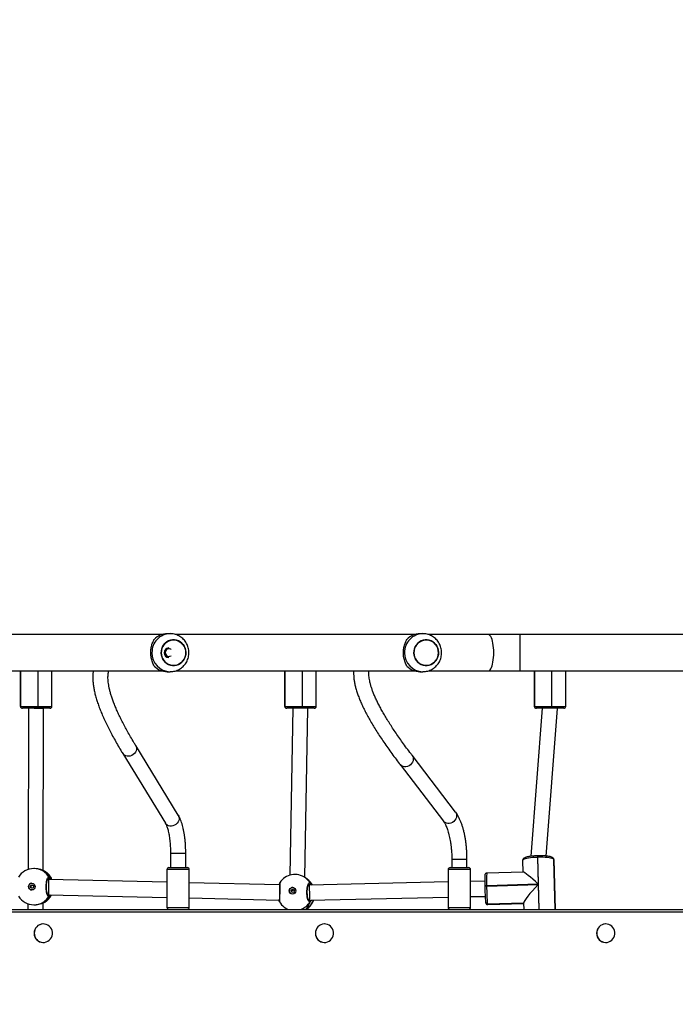
# Model space of a CAD drawing. Units: inches. Extents: x -566 to 1863, y 86 to 1407.
# Drawn here: x 709 to 778, y 635 to 738 of the extents above; entities that cross this region are included whole.
import ezdxf

# ---------------------------------------------------------------- set-up
doc = ezdxf.new("R2010")
doc.units = ezdxf.units.IN
doc.header["$MEASUREMENT"] = 0
doc.layers.add('VP-EQ', color=7, linetype='Continuous', true_color=0x8a3492)
doc.styles.get("Standard").update_dxf_attribs({"font": 'arial.ttf'})
doc.dimstyles.get("Standard").update_dxf_attribs({"dimtxt": 14, "dimasz": 20, "dimexe": 20, "dimexo": 50, "dimgap": 20, "dimtad": 0, "dimdec": 0, "dimzin": 0, "dimdsep": 46, "dimtxsty": 'Standard', "dimcen": -0.09, "dimadec": 0, "dimazin": 0, "dimtfac": 1, "dimtdec": 4, "dimtofl": 0, "dimtmove": 0, "dimatfit": 3, "dimfxl": 70, "dimfxlon": 1, "dimtolj": 1, "dimtzin": 0, "dimarcsym": 0})

# ---------------------------------------------------------------- blocks, each defined once
blk = doc.blocks.new('*D144')
at = {"layer": 'Defpoints', "color": 0}
for p in [(1528.97, 1297.72), (246.82, 718.93), (1528.97, 634.71)]:
    blk.add_point(p, dxfattribs=at)
at = {"layer": 'VP-EQ', "color": 0, "lineweight": -2}
for p, q in [((246.82, 1227.72), (246.82, 1317.72)), ((1528.97, 1227.72), (1528.97, 1317.72)), ((266.82, 1297.72), (844.2, 1297.72)), ((1508.97, 1297.72), (924.74, 1297.72))]:
    blk.add_line(p, q, dxfattribs=at)
at = {"layer": 'VP-EQ', "color": 0}
for points in [[(266.82, 1301.05), (266.82, 1294.39), (246.82, 1297.72)], [(1508.97, 1294.39), (1508.97, 1301.05), (1528.97, 1297.72)]]:
    blk.add_solid(points, dxfattribs=at)
at = {"layer": 'VP-EQ', "color": 0, "insert": (884.47, 1297.72), "char_height": 14, "attachment_point": 5}
blk.add_mtext('\\A1;1285', dxfattribs=at)
blk = doc.blocks.new('*D147')
at = {"layer": 'Defpoints', "color": 0}
for p in [(1678.97, 1387.09), (44.42, 671.68), (1678.97, 634.71)]:
    blk.add_point(p, dxfattribs=at)
at = {"layer": 'VP-EQ', "color": 0, "lineweight": -2}
for p, q in [((44.42, 1317.09), (44.42, 1407.09)), ((1678.97, 1317.09), (1678.97, 1407.09)), ((64.42, 1387.09), (843.62, 1387.09)), ((1658.97, 1387.09), (924.17, 1387.09))]:
    blk.add_line(p, q, dxfattribs=at)
at = {"layer": 'VP-EQ', "color": 0}
for points in [[(64.42, 1390.43), (64.42, 1383.76), (44.42, 1387.09)], [(1658.97, 1383.76), (1658.97, 1390.43), (1678.97, 1387.09)]]:
    blk.add_solid(points, dxfattribs=at)
at = {"layer": 'VP-EQ', "color": 0, "insert": (883.89, 1387.09), "char_height": 14, "attachment_point": 5}
blk.add_mtext('\\A1;1635', dxfattribs=at)
blk = doc.blocks.new('RC1580_')
at = {"color": 0, "linetype": 'Continuous', "lineweight": 25}
for p, q in [((723.58, 673.58), (698.51, 673.58)), ((724.48, 673.68), (724.17, 673.68)), ((750.16, 673.58), (725.09, 673.58)), ((751.07, 673.68), (750.76, 673.68)), ((757.98, 673.58), (751.68, 673.58)), ((761.31, 673.58), (757.98, 673.58)), ((779.61, 673.58), (761.31, 673.58)), ((761.31, 671.68), (761.31, 673.58)), ((761.31, 669.78), (761.31, 671.68)), ((698.51, 669.78), (723.58, 669.78)), ((708.74, 669.78), (708.74, 666.04)), ((708.75, 669.78), (708.75, 666.04)), ((708.75, 669.78), (708.75, 666.04)), ((708.75, 666.04), (708.75, 669.78)), ((710.55, 669.78), (710.55, 666.04)), ((710.59, 666.04), (710.59, 669.78)), ((712.04, 666.04), (712.04, 669.78)), ((724.17, 669.68), (724.48, 669.68)), ((725.1, 669.78), (750.16, 669.78)), ((736.55, 669.78), (736.55, 666.04)), ((736.56, 669.78), (736.56, 666.04)), ((736.56, 669.78), (736.56, 666.04)), ((736.56, 666.04), (736.56, 669.78)), ((738.36, 669.78), (738.36, 666.04)), ((738.4, 666.04), (738.4, 669.78)), ((739.85, 666.04), (739.85, 669.78)), ((750.76, 669.68), (751.07, 669.68)), ((751.68, 669.78), (757.98, 669.78)), ((757.98, 669.78), (761.31, 669.78)), ((761.31, 669.78), (779.61, 669.78)), ((762.8, 669.78), (762.8, 666.04)), ((762.81, 669.78), (762.81, 666.04)), ((762.81, 669.78), (762.81, 666.04)), ((762.82, 666.04), (762.82, 669.78)), ((764.62, 669.78), (764.62, 666.04)), ((764.66, 666.04), (764.66, 669.78)), ((766.11, 666.04), (766.11, 669.78)), ((708.74, 666.04), (708.75, 666.04)), ((708.75, 666.04), (708.75, 666.04)), ((708.75, 666.04), (710.55, 666.04)), ((708.75, 666.04), (708.75, 666.04)), ((708.95, 665.84), (708.94, 665.84)), ((710.53, 665.84), (708.95, 665.84)), ((708.95, 665.84), (708.95, 665.84)), ((709.57, 665.84), (709.53, 648.88)), ((710.57, 665.84), (710.53, 665.84)), ((710.55, 666.04), (710.59, 666.04)), ((711.84, 665.84), (710.57, 665.84)), ((710.59, 666.04), (712.04, 666.04)), ((711.13, 648.77), (711.17, 665.84)), ((711.17, 665.84), (711.17, 665.84)), ((736.55, 666.04), (736.56, 666.04)), ((736.56, 666.04), (736.56, 666.04)), ((736.56, 666.04), (738.36, 666.04)), ((736.56, 666.04), (736.56, 666.04)), ((736.76, 665.84), (736.76, 665.84)), ((738.34, 665.84), (736.76, 665.84)), ((736.76, 665.84), (736.76, 665.84)), ((737.38, 665.84), (737.07, 648.28)), ((738.38, 665.84), (738.34, 665.84)), ((738.36, 666.04), (738.4, 666.04)), ((739.65, 665.84), (738.38, 665.84)), ((738.4, 666.04), (739.85, 666.04)), ((738.67, 648.04), (738.98, 665.83)), ((738.98, 665.83), (738.98, 665.84)), ((763.63, 665.84), (762.45, 650.27)), ((762.8, 666.04), (762.81, 666.04)), ((762.81, 666.04), (762.81, 666.04)), ((762.81, 666.04), (762.82, 666.04)), ((762.82, 666.04), (764.62, 666.04)), ((763.01, 665.84), (763.01, 665.84)), ((763.02, 665.84), (763.01, 665.84)), ((764.59, 665.84), (763.02, 665.84)), ((764.63, 665.84), (764.59, 665.84)), ((764.62, 666.04), (764.66, 666.04)), ((765.91, 665.84), (764.63, 665.84)), ((764.66, 666.04), (766.11, 666.04)), ((765.24, 665.81), (765.24, 665.84)), ((764.06, 650.3), (765.24, 665.81)), ((725.34, 654.59), (720.86, 661.92)), ((719.49, 661.09), (723.98, 653.75)), ((754.51, 654.93), (749.95, 660.89)), ((748.68, 659.91), (753.24, 653.96)), ((724.53, 650.56), (724.53, 649.08)), ((724.55, 650.56), (724.53, 650.56)), ((726.13, 650.56), (724.55, 650.56)), ((726.13, 649.08), (726.13, 650.56)), ((763.18, 650.33), (763.14, 650.33)), ((754.12, 649.94), (754.12, 649.08)), ((754.15, 649.94), (754.12, 649.94)), ((755.72, 649.94), (754.15, 649.94)), ((755.72, 649.08), (755.72, 649.94)), ((761.57, 649.82), (761.6, 648.61)), ((763.18, 650.17), (763.14, 650.16)), ((763.14, 650.16), (763.21, 647.33)), ((763.32, 644.68), (763.18, 650.17)), ((764.87, 649.94), (764.86, 649.95)), ((764.87, 649.92), (764.86, 649.95)), ((764.87, 649.92), (764.86, 649.95)), ((764.87, 649.9), (764.87, 649.94)), ((764.87, 649.94), (764.87, 649.91)), ((764.87, 649.92), (765, 644.68)), ((764.87, 649.91), (764.87, 649.92)), ((765, 644.68), (764.87, 649.91)), ((764.87, 649.9), (764.87, 649.91)), ((765, 644.68), (764.87, 649.9)), ((710.22, 648.98), (710.13, 648.98)), ((711.3, 648.69), (711.28, 648.71)), ((724.15, 648.88), (724.15, 644.88)), ((724.97, 648.88), (724.15, 648.88)), ((724.35, 649.08), (725.03, 649.08)), ((726.5, 648.88), (724.97, 648.88)), ((725.03, 649.08), (726.3, 649.08)), ((726.5, 644.88), (726.5, 648.88)), ((753.74, 648.88), (753.74, 644.88)), ((756.01, 648.88), (753.74, 648.88)), ((753.94, 649.08), (755.83, 649.08)), ((755.83, 649.08), (755.89, 649.08)), ((756.09, 648.88), (756.01, 648.88)), ((756.09, 644.88), (756.09, 648.88)), ((761.62, 648.62), (757.79, 648.5)), ((711.7, 647.83), (711.58, 647.83)), ((711.67, 647.9), (711.62, 647.93)), ((711.67, 647.9), (711.62, 647.9)), ((711.74, 647.83), (711.67, 647.9)), ((724.15, 647.54), (711.7, 647.83)), ((736, 647.26), (726.5, 647.49)), ((735.99, 647.39), (735.99, 647.39)), ((738.9, 647.87), (738.73, 648)), ((738.93, 647.85), (738.9, 647.87)), ((739.14, 647.25), (739.02, 647.25)), ((739.15, 647.28), (739.04, 647.28)), ((753.74, 647.58), (739.14, 647.25)), ((739.17, 647.25), (739.15, 647.28)), ((757.58, 647.66), (756.09, 647.63)), ((763.21, 647.33), (757.79, 647.17)), ((757.79, 647.13), (763.21, 647.3)), ((763.21, 647.3), (763.28, 644.68)), ((711.62, 646.24), (711.67, 646.25)), ((711.63, 646.23), (711.68, 646.23)), ((711.68, 646.23), (724.15, 645.94)), ((757.59, 647.13), (757.59, 647.09)), ((757.59, 647.13), (757.59, 647.13)), ((757.59, 647.09), (757.59, 647.09)), ((757.79, 647.17), (757.79, 647.13)), ((709.52, 645.28), (709.52, 644.68)), ((710.15, 645.18), (710.23, 645.18)), ((711.12, 644.68), (711.12, 645.38)), ((711.27, 645.45), (711.28, 645.46)), ((711.28, 645.46), (711.29, 645.46)), ((726.5, 645.89), (735.97, 645.66)), ((739.07, 645.65), (739.16, 645.65)), ((739.09, 645.64), (739.12, 645.63)), ((739.12, 645.63), (739.09, 645.63)), ((739.12, 645.63), (739.09, 645.63)), ((739.16, 645.65), (753.74, 645.98)), ((756.09, 646.03), (757.63, 646.06)), ((757.68, 645.42), (757.68, 645.39)), ((757.68, 645.39), (757.68, 645.38)), ((757.68, 645.38), (757.69, 645.38)), ((761.68, 645.34), (757.89, 645.22)), ((757.89, 645.22), (761.68, 645.34)), ((761.68, 645.34), (757.89, 645.23)), ((757.89, 645.23), (757.89, 645.22)), ((757.89, 645.22), (757.89, 645.22)), ((757.9, 645.19), (761.68, 645.31)), ((761.68, 645.35), (761.7, 644.68)), ((642.01, 644.68), (783.68, 644.68)), ((783.74, 644.38), (642.01, 644.38)), ((724.15, 644.88), (724.97, 644.88)), ((724.97, 644.88), (726.5, 644.88)), ((736.49, 644.93), (736.66, 644.8)), ((736.66, 644.8), (736.69, 644.78)), ((736.69, 644.78), (736.81, 644.7)), ((736.81, 644.7), (736.84, 644.68)), ((738.75, 644.69), (738.73, 644.68)), ((738.74, 644.68), (738.75, 644.69)), ((738.74, 644.68), (738.75, 644.69)), ((738.75, 644.69), (738.8, 644.7)), ((753.74, 644.88), (756.01, 644.88)), ((756.01, 644.88), (756.09, 644.88)), ((711.14, 643.16), (711.13, 643.16)), ((740.73, 643.16), (740.72, 643.16)), ((770.33, 643.16), (770.31, 643.16)), ((711.13, 641.21), (711.14, 641.21)), ((740.72, 641.21), (740.73, 641.21)), ((770.31, 641.21), (770.33, 641.21))]:
    blk.add_line(p, q, dxfattribs=at)
at = {"color": 0, "linetype": 'Continuous', "lineweight": 25, "flags": 128}
for points in [[(758.53, 671.68), (758.53, 671.94), (758.51, 672.2), (758.49, 672.44), (758.45, 672.67), (758.41, 672.88), (758.36, 673.07), (758.3, 673.24), (758.23, 673.37), (758.17, 673.47), (758.09, 673.54), (758.02, 673.58), (757.98, 673.58)], [(726.08, 671.28), (726, 671.07), (725.88, 670.88), (725.74, 670.72), (725.58, 670.57), (725.39, 670.46), (725.19, 670.38), (724.98, 670.34), (724.77, 670.34), (724.56, 670.37), (724.36, 670.43), (724.17, 670.53), (723.99, 670.67), (723.85, 670.83), (723.72, 671.01), (723.63, 671.21), (723.58, 671.43), (723.55, 671.65), (723.56, 671.87), (723.61, 672.09), (723.69, 672.29), (723.8, 672.48), (723.94, 672.65), (724.11, 672.79), (724.29, 672.9), (724.49, 672.98), (724.7, 673.03), (724.92, 673.03), (725.13, 673), (725.33, 672.93), (725.52, 672.83), (725.69, 672.7), (725.84, 672.54), (725.96, 672.36), (726.05, 672.16), (726.11, 671.94), (726.13, 671.72), (726.12, 671.5), (726.08, 671.28)], [(726.13, 671.68), (726.12, 671.91), (726.06, 672.12), (725.98, 672.33), (725.86, 672.51), (725.72, 672.68), (725.55, 672.81), (725.36, 672.92), (725.16, 672.99), (724.95, 673.03), (724.74, 673.03), (724.53, 672.99), (724.32, 672.92), (724.14, 672.81), (723.97, 672.68), (723.82, 672.51), (723.71, 672.33), (723.62, 672.12), (723.57, 671.91), (723.55, 671.68), (723.57, 671.46), (723.62, 671.25), (723.71, 671.04), (723.82, 670.85), (723.97, 670.69), (724.14, 670.55), (724.32, 670.45), (724.53, 670.37), (724.74, 670.34), (724.95, 670.34), (725.16, 670.37), (725.36, 670.45), (725.55, 670.55), (725.72, 670.69), (725.86, 670.85), (725.98, 671.04), (726.06, 671.25), (726.12, 671.46), (726.13, 671.68)], [(724.58, 672.02), (724.54, 672.04), (724.43, 672.08)], [(752.66, 671.28), (752.58, 671.07), (752.47, 670.88), (752.33, 670.72), (752.17, 670.57), (751.98, 670.46), (751.78, 670.38), (751.57, 670.34), (751.36, 670.34), (751.15, 670.37), (750.94, 670.43), (750.75, 670.53), (750.58, 670.67), (750.43, 670.83), (750.31, 671.01), (750.22, 671.21), (750.16, 671.43), (750.14, 671.65), (750.15, 671.87), (750.2, 672.09), (750.28, 672.29), (750.39, 672.48), (750.53, 672.65), (750.7, 672.79), (750.88, 672.9), (751.08, 672.98), (751.29, 673.03), (751.5, 673.03), (751.71, 673), (751.92, 672.93), (752.11, 672.83), (752.28, 672.7), (752.43, 672.54), (752.55, 672.36), (752.64, 672.16), (752.7, 671.94), (752.72, 671.72), (752.71, 671.5), (752.66, 671.28)], [(752.72, 671.68), (752.7, 671.91), (752.65, 672.12), (752.57, 672.33), (752.45, 672.51), (752.3, 672.68), (752.14, 672.81), (751.95, 672.92), (751.75, 672.99), (751.54, 673.03), (751.32, 673.03), (751.11, 672.99), (750.91, 672.92), (750.72, 672.81), (750.56, 672.68), (750.41, 672.51), (750.3, 672.33), (750.21, 672.12), (750.16, 671.91), (750.14, 671.68), (750.16, 671.46), (750.21, 671.25), (750.3, 671.04), (750.41, 670.85), (750.56, 670.69), (750.72, 670.55), (750.91, 670.45), (751.11, 670.37), (751.32, 670.34), (751.54, 670.34), (751.75, 670.37), (751.95, 670.45), (752.14, 670.55), (752.3, 670.69), (752.45, 670.85), (752.57, 671.04), (752.65, 671.25), (752.7, 671.46), (752.72, 671.68)], [(757.98, 669.78), (758.02, 669.79), (758.09, 669.82), (758.17, 669.89), (758.23, 670), (758.3, 670.13), (758.36, 670.3), (758.41, 670.48), (758.45, 670.7), (758.49, 670.93), (758.51, 671.17), (758.53, 671.42), (758.53, 671.68)], [(720.86, 661.92), (720.91, 661.82), (720.94, 661.67), (720.94, 661.52), (720.9, 661.36), (720.83, 661.22), (720.73, 661.08), (720.6, 660.97), (720.46, 660.88), (720.29, 660.81), (720.13, 660.79), (719.96, 660.79), (719.81, 660.83), (719.67, 660.9), (719.56, 661), (719.49, 661.09)], [(749.95, 660.89), (750.02, 660.76), (750.06, 660.62), (750.07, 660.47), (750.04, 660.31), (749.97, 660.16), (749.88, 660.02), (749.76, 659.9), (749.62, 659.8), (749.46, 659.73), (749.3, 659.69), (749.14, 659.68), (748.99, 659.71), (748.85, 659.77), (748.73, 659.86), (748.68, 659.91)], [(725.34, 654.59), (725.39, 654.48), (725.43, 654.34), (725.43, 654.18), (725.39, 654.03), (725.32, 653.88), (725.22, 653.74), (725.09, 653.63), (724.94, 653.54), (724.78, 653.48), (724.62, 653.45), (724.45, 653.45), (724.3, 653.49), (724.16, 653.56), (724.04, 653.66), (723.98, 653.75)], [(754.51, 654.93), (754.58, 654.81), (754.62, 654.67), (754.63, 654.52), (754.6, 654.36), (754.54, 654.21), (754.44, 654.07), (754.32, 653.94), (754.18, 653.84), (754.02, 653.77), (753.86, 653.73), (753.7, 653.73), (753.55, 653.75), (753.41, 653.81), (753.29, 653.9), (753.24, 653.96)], [(763.14, 650.16), (762.89, 650.15), (762.64, 650.13), (762.41, 650.11), (762.19, 650.08), (762.01, 650.04), (761.85, 650), (761.72, 649.96), (761.63, 649.91), (761.58, 649.86), (761.57, 649.82)], [(764.87, 649.92), (764.84, 649.96), (764.77, 650.01), (764.66, 650.05), (764.52, 650.08), (764.35, 650.11), (764.15, 650.14), (763.93, 650.16), (763.69, 650.17), (763.44, 650.17), (763.18, 650.17)], [(736, 647.36), (736, 647.37), (735.99, 647.39)], [(735.96, 645.55), (735.96, 645.55), (735.96, 645.57)], [(757.89, 645.22), (757.9, 645.19), (757.9, 645.19)], [(710.18, 642.18), (710.2, 642), (710.25, 641.82), (710.33, 641.66), (710.45, 641.51), (710.58, 641.39), (710.74, 641.3), (710.91, 641.24), (711.09, 641.21), (711.27, 641.22), (711.45, 641.26), (711.62, 641.34), (711.76, 641.45), (711.89, 641.58), (711.99, 641.74), (712.06, 641.91), (712.09, 642.09), (712.09, 642.28), (712.06, 642.46), (711.99, 642.63), (711.89, 642.79), (711.76, 642.92), (711.62, 643.03), (711.45, 643.11), (711.27, 643.15), (711.09, 643.16), (710.91, 643.13), (710.74, 643.07), (710.58, 642.98), (710.45, 642.86), (710.33, 642.71), (710.25, 642.55), (710.2, 642.37), (710.18, 642.18)], [(739.78, 642.18), (739.79, 642), (739.85, 641.82), (739.93, 641.66), (740.04, 641.51), (740.18, 641.39), (740.34, 641.3), (740.51, 641.24), (740.69, 641.21), (740.87, 641.22), (741.04, 641.26), (741.21, 641.34), (741.36, 641.45), (741.48, 641.58), (741.58, 641.74), (741.65, 641.91), (741.68, 642.09), (741.68, 642.28), (741.65, 642.46), (741.58, 642.63), (741.48, 642.79), (741.36, 642.92), (741.21, 643.03), (741.04, 643.11), (740.87, 643.15), (740.69, 643.16), (740.51, 643.13), (740.34, 643.07), (740.18, 642.98), (740.04, 642.86), (739.93, 642.71), (739.85, 642.55), (739.79, 642.37), (739.78, 642.18)], [(769.37, 642.18), (769.39, 642), (769.44, 641.82), (769.52, 641.66), (769.63, 641.51), (769.77, 641.39), (769.93, 641.3), (770.1, 641.24), (770.28, 641.21), (770.46, 641.22), (770.64, 641.26), (770.8, 641.34), (770.95, 641.45), (771.08, 641.58), (771.18, 641.74), (771.24, 641.91), (771.28, 642.09), (771.28, 642.28), (771.24, 642.46), (771.18, 642.63), (771.08, 642.79), (770.95, 642.92), (770.8, 643.03), (770.64, 643.11), (770.46, 643.15), (770.28, 643.16), (770.1, 643.13), (769.93, 643.07), (769.77, 642.98), (769.63, 642.86), (769.52, 642.71), (769.44, 642.55), (769.39, 642.37), (769.37, 642.18)]]:
    blk.add_lwpolyline(points, dxfattribs=at)
at = {"color": 0, "linetype": 'Continuous', "lineweight": 25}
for centre, radius in [((709.94, 647.08), 0.349), ((709.96, 647.08), 0.175), ((737.36, 646.64), 0.347), ((737.39, 646.63), 0.174)]:
    blk.add_circle(centre, radius, dxfattribs=at)
for centre, radius, start, end in [((724.53, 671.73), 1.96, 91.243, 181.2781), ((724.18, 671.81), 1.87, 90.2269, 136.941), ((751.11, 671.73), 1.96, 91.2445, 181.2781), ((750.77, 671.81), 1.87, 90.2269, 136.941), ((724.35, 671.68), 0.5, 91.4415, 268.5585), ((724.37, 671.69), 0.397, 81.1191, 302.5258), ((724.53, 671.64), 1.96, 178.7264, 268.473), ((751.11, 671.64), 1.96, 178.7264, 268.4715), ((724.18, 671.56), 1.87, 223.0585, 269.774), ((750.77, 671.56), 1.87, 223.0585, 269.774), ((708.94, 666.04), 0.2, 180, 270), ((708.95, 666.04), 0.199, 179.8175, 269.8348), ((708.94, 666.04), 0.199, 179.8175, 269.821), ((708.95, 666.04), 0.199, 179.8175, 269.8348), ((710.08, 665.99), 0.476, 341.539, 5.9167), ((710.12, 665.99), 0.474, 341.4616, 5.9941), ((711.84, 666.04), 0.2, 270, 0), ((736.75, 666.04), 0.2, 180, 270), ((736.76, 666.04), 0.199, 179.837, 269.8153), ((736.76, 666.04), 0.199, 179.837, 269.8153), ((736.76, 666.04), 0.199, 179.837, 269.8153), ((737.89, 665.99), 0.474, 341.4616, 5.9941), ((737.93, 665.99), 0.474, 341.4746, 5.9811), ((739.65, 666.04), 0.2, 270, 0), ((763, 666.04), 0.2, 180, 270), ((763.01, 666.04), 0.199, 179.837, 269.8153), ((763.01, 666.04), 0.199, 179.837, 269.8153), ((763.02, 666.04), 0.199, 179.8175, 269.821), ((764.15, 665.99), 0.474, 341.4616, 5.9941), ((764.18, 665.99), 0.474, 341.4746, 5.9811), ((765.91, 666.04), 0.2, 270, 360), ((764.19, 650.24), 1.06, 175.1706, 184.0258), ((764.23, 650.24), 1.06, 175.1706, 184.0258), ((710.14, 647.08), 1.9, 90.171, 148.4436), ((710.14, 647.09), 1.89, 30.5272, 90.1102), ((710.29, 647.09), 1.9, 22.8955, 58.7863), ((710.3, 647.08), 1.9, 23.0354, 58.2449), ((724.35, 648.88), 0.2, 90, 180), ((726.3, 648.88), 0.2, 0, 90), ((737.61, 646.46), 1.9, 53.8276, 147.1907), ((753.94, 648.88), 0.2, 90, 180), ((755.89, 648.88), 0.2, 0, 90), ((772.95, 647.72), 15.37, 178.1367, 182.2315), ((767.95, 647.76), 10.18, 175.8619, 183.3534), ((709.94, 647.08), 0.349, 90.3249, 180.0637), ((711.67, 648.01), 0.102, 271.6725, 26.9102), ((737.64, 646.5), 1.85, 29.9349, 53.8153), ((737.81, 646.32), 1.9, 29.5529, 53.8276), ((737.84, 646.35), 1.85, 29.0157, 53.8194), ((739.15, 647.38), 0.102, 271.1666, 24.8492), ((709.94, 647.08), 0.349, 179.7071, 269.9923), ((710.3, 647.07), 1.9, 300.9513, 333.3984), ((710.3, 647.08), 1.9, 301.34, 333.231), ((711.67, 646.15), 0.101, 332.2318, 56.177), ((737.37, 646.64), 0.35, 54.3768, 179.4359), ((737.36, 646.64), 0.344, 178.8208, 233.7181), ((757.75, 646.89), 0.286, 82.0257, 122.3961), ((757.75, 646.85), 0.286, 82.0449, 122.377), ((777.39, 647.28), 19.8, 180.5604, 185.3944), ((780.38, 647.35), 22.6, 180.5629, 185.3907), ((710.14, 647.08), 1.9, 211.5534, 270.171), ((710.14, 647.07), 1.89, 270.2282, 329.2205), ((737.61, 646.46), 1.9, 210.6109, 233.8276), ((737.57, 646.49), 1.92, 289.9838, 328.4271), ((737.77, 646.35), 1.92, 300.5525, 338.9714), ((737.81, 646.32), 1.9, 301.6451, 339.6616), ((739.12, 645.53), 0.102, 331.6907, 87.4821), ((757.88, 645.43), 0.197, 191.5263, 272.2388), ((757.88, 645.42), 0.197, 191.5334, 272.2449), ((757.88, 645.42), 0.197, 191.498, 272.2671), ((724.35, 644.88), 0.2, 180, 268.1368), ((726.3, 644.88), 0.2, 271.8632, 0), ((737.59, 646.44), 1.88, 233.9383, 249.7925), ((737.81, 646.32), 1.9, 233.8276, 238.3831), ((753.94, 644.88), 0.2, 180, 268.1368), ((755.89, 644.88), 0.2, 271.8632, 0), ((711.14, 642.19), 0.965, 90.5592, 180.6047), ((740.73, 642.19), 0.965, 90.558, 180.603), ((770.32, 642.19), 0.965, 90.5581, 180.6057), ((711.13, 642.17), 0.964, 179.3436, 269.4924), ((740.73, 642.17), 0.964, 179.3436, 269.4952), ((770.32, 642.17), 0.964, 179.3425, 269.4934)]:
    blk.add_arc(centre, radius, start, end, dxfattribs=at)
for centre, major_axis, ratio, start_param, end_param in [((710.37, 665.84), (0.8, -0.001), 0.000286, 4.458069, 6.028865), ((710.37, 665.84), (0.8, -0.001), 0.000286, 6.028865, 6.283185), ((738.18, 665.84), (0.8, -0.007), 0.047822, 6.282759, 6.467315), ((764.44, 665.84), (0.8, -0.03), 0.097205, 6.279492, 6.655784), ((709.9, 647.08), (1.59, 1.44), 0.777953, 5.959756, 6.452197), ((709.9, 647.08), (1.59, 1.44), 0.777953, 5.959756, 6.452197), ((763.27, 647.04), (1.66, -1.57), 0.077642, 1.679528, 3.064557), ((711.69, 647.03), (0.01, 0.8), 0.022028, 6.282959, 7.737359), ((737.31, 646.68), (1.91, 0.79), 0.64725, 6.246823, 6.658475), ((737.31, 646.68), (1.91, 0.79), 0.64725, 6.246823, 6.658475), ((739.15, 646.45), (-0.007, 0.8), 0.022794, 4.622015, 6.283507), ((763.27, 647), (1.58, 1.67), 0.108525, 1.493761, 3.032861), ((711.69, 647.03), (0.01, 0.8), 0.022028, 1.454173, 3.141367), ((739.15, 646.45), (-0.007, 0.8), 0.022794, 3.141914, 4.622015), ((709.9, 647.08), (1.59, -1.44), 0.777648, 6.109035, 6.601475), ((709.9, 647.08), (1.59, -1.44), 0.777648, 6.109035, 6.601475), ((737.31, 646.68), (-1.22, 2.14), 0.715991, 3.289341, 3.781781), ((737.31, 646.68), (-1.22, 2.14), 0.715991, 3.289341, 3.781781), ((737.31, 646.68), (-1.22, 2.14), 0.715991, 2.130196, 2.210985), ((737.31, 646.68), (-1.22, 2.14), 0.715991, 2.130196, 2.210985)]:
    blk.add_ellipse(centre, major_axis=major_axis, ratio=ratio, start_param=start_param, end_param=end_param, dxfattribs=at)
for points, knots in [([(722.81, 670.28), (722.78, 670.34), (722.71, 670.46), (722.62, 670.67), (722.54, 670.91), (722.49, 671.15), (722.45, 671.4), (722.44, 671.65), (722.45, 671.9), (722.48, 672.14), (722.52, 672.36), (722.57, 672.57), (722.67, 672.83), (722.76, 672.99), (722.81, 673.09)], [0, 0, 0, 0, 0.087998, 0.177676, 0.267255, 0.341833, 0.416356, 0.491269, 0.566179, 0.63454, 0.702945, 0.776227, 0.849564, 1, 1, 1, 1]), ([(724.47, 669.69), (724.53, 669.69), (724.66, 669.69), (724.88, 669.72), (725.12, 669.78), (725.35, 669.88), (725.57, 670), (725.76, 670.15), (725.94, 670.33), (726.1, 670.52), (726.23, 670.73), (726.33, 670.96), (726.41, 671.2), (726.45, 671.45), (726.47, 671.7), (726.45, 671.95), (726.4, 672.2), (726.32, 672.44), (726.21, 672.67), (726.07, 672.89), (725.91, 673.08), (725.72, 673.25), (725.51, 673.4), (725.29, 673.51), (725.06, 673.6), (724.81, 673.66), (724.62, 673.69), (724.51, 673.68), (724.48, 673.68)], [0, 0, 0, 0, 0.025636, 0.065413, 0.105122, 0.144793, 0.184442, 0.224105, 0.263804, 0.303558, 0.34339, 0.383309, 0.423331, 0.463454, 0.503678, 0.543992, 0.58438, 0.624817, 0.665285, 0.705751, 0.746195, 0.786584, 0.826911, 0.867143, 0.907279, 0.94732, 0.987253, 1, 1, 1, 1]), ([(749.4, 670.28), (749.37, 670.34), (749.3, 670.46), (749.2, 670.67), (749.13, 670.91), (749.07, 671.15), (749.04, 671.4), (749.03, 671.65), (749.04, 671.9), (749.06, 672.14), (749.1, 672.36), (749.16, 672.57), (749.26, 672.83), (749.34, 672.99), (749.4, 673.09)], [0, 0, 0, 0, 0.087998, 0.177675, 0.267253, 0.341834, 0.416354, 0.491267, 0.566176, 0.63454, 0.702942, 0.776224, 0.84956, 1, 1, 1, 1]), ([(751.06, 669.69), (751.11, 669.69), (751.25, 669.69), (751.47, 669.72), (751.71, 669.78), (751.94, 669.88), (752.15, 670), (752.35, 670.15), (752.53, 670.33), (752.69, 670.52), (752.82, 670.73), (752.92, 670.96), (752.99, 671.2), (753.04, 671.45), (753.05, 671.7), (753.03, 671.95), (752.99, 672.2), (752.91, 672.44), (752.8, 672.67), (752.66, 672.89), (752.49, 673.08), (752.31, 673.25), (752.1, 673.4), (751.88, 673.51), (751.64, 673.6), (751.4, 673.66), (751.21, 673.69), (751.1, 673.68), (751.07, 673.68)], [0, 0, 0, 0, 0.025636, 0.065414, 0.105122, 0.144793, 0.184443, 0.224106, 0.263804, 0.303559, 0.343387, 0.383309, 0.423329, 0.463453, 0.503677, 0.543992, 0.58438, 0.62482, 0.665284, 0.70575, 0.746195, 0.78659, 0.82691, 0.867143, 0.907287, 0.947319, 0.987253, 1, 1, 1, 1]), ([(716.4, 669.78), (716.39, 669.74), (716.36, 669.59), (716.35, 669.31), (716.34, 668.94), (716.37, 668.55), (716.42, 668.13), (716.5, 667.7), (716.6, 667.25), (716.73, 666.78), (716.89, 666.3), (717.07, 665.8), (717.28, 665.28), (717.51, 664.75), (717.77, 664.2), (718.05, 663.64), (718.35, 663.07), (718.68, 662.47), (719.02, 661.88), (719.29, 661.41), (719.45, 661.15), (719.49, 661.09)], [0, 0, 0, 0, 0.018463, 0.071699, 0.126458, 0.182519, 0.239553, 0.297206, 0.355176, 0.413235, 0.471215, 0.529054, 0.586728, 0.644231, 0.701571, 0.758759, 0.815811, 0.87274, 0.92956, 0.983216, 1, 1, 1, 1]), ([(720.86, 661.92), (720.79, 662.03), (720.61, 662.34), (720.32, 662.83), (720, 663.39), (719.7, 663.93), (719.43, 664.46), (719.18, 664.97), (718.95, 665.46), (718.75, 665.92), (718.57, 666.37), (718.41, 666.8), (718.28, 667.2), (718.17, 667.58), (718.08, 667.94), (718.02, 668.28), (717.97, 668.59), (717.95, 668.88), (717.94, 669.14), (717.95, 669.38), (717.98, 669.6), (718.01, 669.72), (718.03, 669.78)], [0, 0, 0, 0, 0.027712, 0.079815, 0.131854, 0.183812, 0.235676, 0.287436, 0.33908, 0.390595, 0.441968, 0.493184, 0.544233, 0.595108, 0.645807, 0.696343, 0.746748, 0.797086, 0.84744, 0.897956, 0.948899, 1, 1, 1, 1]), ([(743.8, 669.78), (743.8, 669.78), (743.79, 669.67), (743.79, 669.43), (743.8, 669.08), (743.85, 668.71), (743.92, 668.32), (744.03, 667.9), (744.16, 667.48), (744.32, 667.03), (744.5, 666.58), (744.71, 666.11), (744.95, 665.62), (745.21, 665.12), (745.49, 664.61), (745.8, 664.08), (746.13, 663.54), (746.49, 662.98), (746.87, 662.41), (747.27, 661.83), (747.7, 661.23), (748.14, 660.63), (748.47, 660.19), (748.65, 659.95), (748.68, 659.91)], [0, 0, 0, 0, 0.001887, 0.047691, 0.09508, 0.143856, 0.193678, 0.244155, 0.294946, 0.345796, 0.39654, 0.447121, 0.497521, 0.547742, 0.597796, 0.647699, 0.697467, 0.747117, 0.796664, 0.84612, 0.895496, 0.944804, 0.99141, 1, 1, 1, 1]), ([(749.95, 660.89), (749.87, 660.99), (749.63, 661.3), (749.26, 661.8), (748.84, 662.38), (748.44, 662.94), (748.07, 663.49), (747.72, 664.02), (747.4, 664.53), (747.1, 665.02), (746.83, 665.49), (746.58, 665.95), (746.35, 666.39), (746.15, 666.8), (745.97, 667.2), (745.82, 667.58), (745.69, 667.93), (745.59, 668.26), (745.51, 668.57), (745.45, 668.86), (745.41, 669.12), (745.39, 669.36), (745.39, 669.57), (745.4, 669.71), (745.41, 669.78), (745.41, 669.78)], [0, 0, 0, 0, 0.024981, 0.072083, 0.119144, 0.166149, 0.213091, 0.259963, 0.306755, 0.353457, 0.400057, 0.446539, 0.492892, 0.539099, 0.585144, 0.631011, 0.676689, 0.722172, 0.767465, 0.812592, 0.857613, 0.902619, 0.947745, 0.993266, 1, 1, 1, 1]), ([(726.13, 650.56), (726.12, 650.62), (726.12, 650.81), (726.12, 651.13), (726.1, 651.5), (726.07, 651.87), (726.03, 652.22), (725.98, 652.57), (725.92, 652.9), (725.85, 653.23), (725.78, 653.53), (725.69, 653.83), (725.59, 654.1), (725.47, 654.36), (725.39, 654.51), (725.34, 654.59)], [0, 0, 0, 0, 0.04078, 0.118158, 0.195618, 0.273225, 0.351079, 0.429293, 0.50801, 0.587416, 0.66776, 0.749388, 0.832771, 0.918504, 1, 1, 1, 1]), ([(755.72, 649.94), (755.72, 650.01), (755.72, 650.23), (755.71, 650.58), (755.68, 651), (755.65, 651.4), (755.6, 651.81), (755.54, 652.2), (755.46, 652.58), (755.38, 652.95), (755.28, 653.31), (755.17, 653.65), (755.05, 653.97), (754.91, 654.27), (754.76, 654.56), (754.63, 654.78), (754.54, 654.89), (754.51, 654.93)], [0, 0, 0, 0, 0.03669, 0.106182, 0.175728, 0.245368, 0.315157, 0.38516, 0.455447, 0.526107, 0.597242, 0.668971, 0.741434, 0.814783, 0.889123, 0.964419, 1, 1, 1, 1]), ([(723.98, 653.75), (723.99, 653.74), (724.01, 653.7), (724.06, 653.6), (724.11, 653.47), (724.17, 653.31), (724.23, 653.12), (724.29, 652.9), (724.34, 652.65), (724.39, 652.38), (724.43, 652.1), (724.47, 651.79), (724.49, 651.48), (724.51, 651.15), (724.52, 650.84), (724.52, 650.64), (724.53, 650.56)], [0, 0, 0, 0, 0.040466, 0.105319, 0.17258, 0.2426, 0.314976, 0.389289, 0.465151, 0.54223, 0.620249, 0.698984, 0.778251, 0.857904, 0.937815, 1, 1, 1, 1]), ([(753.24, 653.96), (753.26, 653.94), (753.3, 653.88), (753.37, 653.77), (753.46, 653.61), (753.54, 653.42), (753.63, 653.2), (753.71, 652.96), (753.79, 652.69), (753.86, 652.4), (753.93, 652.09), (753.99, 651.76), (754.03, 651.41), (754.07, 651.05), (754.1, 650.69), (754.12, 650.32), (754.12, 650.07), (754.12, 649.94)], [0, 0, 0, 0, 0.03638, 0.099423, 0.163467, 0.228819, 0.295407, 0.363103, 0.431752, 0.501202, 0.571311, 0.641952, 0.713015, 0.78441, 0.856049, 0.927863, 1, 1, 1, 1]), ([(763.14, 650.33), (763.1, 650.33), (762.99, 650.32), (762.81, 650.31), (762.6, 650.29), (762.41, 650.27), (762.23, 650.24), (762.06, 650.21), (761.92, 650.17), (761.8, 650.12), (761.71, 650.07), (761.64, 650.01), (761.59, 649.95), (761.57, 649.88), (761.57, 649.84), (761.57, 649.82)], [0, 0, 0, 0, 0.0484712, 0.1407893, 0.2333032, 0.3261354, 0.4195426, 0.5139831, 0.610288, 0.7104217, 0.8067891, 0.8677535, 0.9227427, 0.9750146, 1, 1, 1, 1]), ([(764.86, 649.95), (764.86, 649.98), (764.84, 650.03), (764.79, 650.09), (764.73, 650.14), (764.65, 650.18), (764.54, 650.22), (764.4, 650.25), (764.24, 650.28), (764.06, 650.3), (763.86, 650.32), (763.65, 650.33), (763.44, 650.33), (763.28, 650.33), (763.2, 650.33), (763.18, 650.33)], [0, 0, 0, 0, 0.052756, 0.104007, 0.161091, 0.232642, 0.330223, 0.423801, 0.522116, 0.61669, 0.7095, 0.801398, 0.892819, 0.979197, 1, 1, 1, 1]), ([(711.28, 648.71), (711.23, 648.73), (711.13, 648.77), (710.88, 648.88), (710.56, 648.96), (710.33, 648.97), (710.22, 648.98)], [0, 0, 0, 0, 0.241923, 0.486954, 0.753134, 1, 1, 1, 1]), ([(757.8, 648.5), (757.79, 648.5), (757.76, 648.5), (757.71, 648.48), (757.66, 648.44), (757.63, 648.41), (757.61, 648.37), (757.6, 648.34), (757.6, 648.32), (757.59, 648.29), (757.59, 648.26), (757.59, 648.24)], [0, 0, 0, 0, 0.034072, 0.153715, 0.250443, 0.334959, 0.410928, 0.488245, 0.599608, 0.768544, 1, 1, 1, 1]), ([(709.99, 646.91), (709.98, 646.91), (709.94, 646.92), (709.9, 646.95), (709.86, 647), (709.85, 647.06), (709.85, 647.12), (709.87, 647.17), (709.91, 647.22), (709.95, 647.24), (709.98, 647.25), (709.99, 647.25)], [0, 0, 0, 0, 0.085175, 0.207403, 0.332007, 0.456778, 0.579351, 0.700762, 0.823724, 0.948715, 1, 1, 1, 1]), ([(711.76, 646.1), (711.73, 646.09), (711.67, 646.05), (711.59, 646.16), (711.51, 646.35), (711.46, 646.64), (711.44, 646.97), (711.44, 647.31), (711.48, 647.62), (711.54, 647.88), (711.62, 648.04), (711.7, 648.1), (711.74, 648.06), (711.76, 648.05)], [0, 0, 0, 0, 0.094784, 0.189567, 0.284312, 0.378377, 0.471354, 0.56338, 0.65512, 0.747391, 0.840699, 0.935007, 1, 1, 1, 1]), ([(711.63, 646.22), (711.63, 646.22), (711.63, 646.22), (711.61, 646.24), (711.59, 646.29), (711.56, 646.37), (711.53, 646.48), (711.5, 646.61), (711.48, 646.76), (711.47, 646.92), (711.47, 647.08), (711.47, 647.25), (711.49, 647.41), (711.51, 647.56), (711.53, 647.69), (711.56, 647.8), (711.6, 647.87), (711.62, 647.92), (711.64, 647.93), (711.64, 647.93), (711.63, 647.93)], [0, 0, 0, 0, 0.022458, 0.073873, 0.127449, 0.185436, 0.246381, 0.3096, 0.373584, 0.43796, 0.502654, 0.567059, 0.631556, 0.695717, 0.759551, 0.823137, 0.884811, 0.937089, 0.992061, 1, 1, 1, 1]), ([(711.76, 648.05), (711.77, 648.04), (711.78, 648.02), (711.78, 647.99), (711.77, 647.95), (711.74, 647.93), (711.72, 647.91), (711.69, 647.9), (711.68, 647.9), (711.67, 647.9)], [0, 0, 0, 0, 0.161639, 0.323404, 0.483734, 0.642454, 0.800736, 0.960326, 1, 1, 1, 1]), ([(711.67, 647.9), (711.69, 647.9), (711.71, 647.91), (711.74, 647.92), (711.76, 647.95), (711.77, 647.98), (711.78, 648.01), (711.77, 648.04), (711.76, 648.05), (711.76, 648.05)], [0, 0, 0, 0, 0.16158, 0.323447, 0.483696, 0.642207, 0.800677, 0.960495, 1, 1, 1, 1]), ([(711.76, 648.05), (711.8, 648.02), (711.84, 647.97), (711.9, 647.86), (711.92, 647.83)], [0, 0, 0, 0, 0.6937726, 1, 1, 1, 1]), ([(736, 647.42), (736, 647.42), (736, 647.43), (736, 647.41), (736, 647.38), (736, 647.32), (736, 647.23), (736, 647.11), (736, 646.97), (736, 646.81), (736, 646.64), (736, 646.47), (735.99, 646.3), (735.99, 646.14), (735.98, 645.98), (735.98, 645.85), (735.97, 645.73), (735.97, 645.64), (735.97, 645.59), (735.96, 645.56), (735.96, 645.56), (735.96, 645.56)], [0, 0, 0, 0, 0.003667, 0.033197, 0.079171, 0.137102, 0.197938, 0.259643, 0.321159, 0.382554, 0.44388, 0.505004, 0.56633, 0.627605, 0.689238, 0.750855, 0.812883, 0.874719, 0.936634, 0.983346, 1, 1, 1, 1]), ([(735.97, 647.26), (735.98, 647.29), (735.99, 647.34), (736, 647.37), (736, 647.38)], [0, 0, 0, 0, 0.621986, 1, 1, 1, 1]), ([(736.01, 647.49), (736.01, 647.49), (736.02, 647.51), (736.02, 647.44), (736.02, 647.28), (736.02, 647.02), (736.02, 646.7), (736.01, 646.35), (736, 646.03), (735.99, 645.76), (735.98, 645.57), (735.98, 645.49), (735.98, 645.49), (735.98, 645.5)], [0, 0, 0, 0, 0.00935, 0.117181, 0.22497, 0.331985, 0.437761, 0.542456, 0.646827, 0.7518, 0.857952, 0.965244, 1, 1, 1, 1]), ([(736.01, 647.49), (736.01, 647.49), (736.01, 647.48), (736, 647.47), (736, 647.46), (736, 647.45), (736, 647.44), (736, 647.43), (735.99, 647.41), (735.99, 647.39)], [0, 0, 0, 0, 0.017274, 0.072877, 0.119348, 0.17403, 0.269504, 0.508263, 1, 1, 1, 1]), ([(735.99, 647.39), (735.99, 647.39), (735.99, 647.38), (735.99, 647.36), (735.99, 647.35)], [0, 0, 0, 0, 0.55132, 1, 1, 1, 1]), ([(736, 647.42), (736, 647.42), (735.99, 647.41), (736, 647.4), (736, 647.39)], [0, 0, 0, 0, 0.430494, 1, 1, 1, 1]), ([(739.21, 645.48), (739.18, 645.48), (739.11, 645.47), (739.02, 645.6), (738.94, 645.83), (738.89, 646.13), (738.87, 646.47), (738.88, 646.81), (738.93, 647.1), (739, 647.33), (739.08, 647.47), (739.17, 647.49), (739.22, 647.44), (739.24, 647.42)], [0, 0, 0, 0, 0.094786, 0.18957, 0.284316, 0.378381, 0.471356, 0.563383, 0.655123, 0.747393, 0.840703, 0.935012, 1, 1, 1, 1]), ([(739.09, 645.63), (739.09, 645.62), (739.1, 645.62), (739.08, 645.64), (739.05, 645.68), (739.02, 645.75), (738.98, 645.85), (738.95, 645.98), (738.93, 646.13), (738.92, 646.29), (738.91, 646.45), (738.91, 646.62), (738.92, 646.78), (738.94, 646.93), (738.96, 647.06), (738.99, 647.18), (739.03, 647.26), (739.06, 647.31), (739.08, 647.33), (739.08, 647.33), (739.07, 647.33)], [0, 0, 0, 0, 0.020058, 0.069838, 0.122478, 0.17934, 0.239048, 0.301096, 0.363981, 0.427679, 0.491069, 0.554646, 0.617888, 0.68097, 0.744042, 0.806247, 0.867799, 0.926929, 0.977527, 1, 1, 1, 1]), ([(739.15, 647.28), (739.13, 647.3), (739.11, 647.33), (739.08, 647.32), (739.07, 647.32)], [0, 0, 0, 0, 0.723913, 1, 1, 1, 1]), ([(739.24, 647.42), (739.25, 647.41), (739.25, 647.39), (739.25, 647.36), (739.24, 647.33), (739.22, 647.3), (739.19, 647.29), (739.17, 647.28), (739.15, 647.28), (739.15, 647.28)], [0, 0, 0, 0, 0.161696, 0.323417, 0.48377, 0.64242, 0.800755, 0.960252, 1, 1, 1, 1]), ([(739.15, 647.28), (739.16, 647.28), (739.18, 647.28), (739.22, 647.3), (739.24, 647.32), (739.25, 647.35), (739.26, 647.39), (739.25, 647.41), (739.24, 647.42), (739.24, 647.42)], [0, 0, 0, 0, 0.161719, 0.323608, 0.483721, 0.642155, 0.800591, 0.960379, 1, 1, 1, 1]), ([(739.24, 647.42), (739.28, 647.38), (739.31, 647.34), (739.35, 647.26), (739.36, 647.25)], [0, 0, 0, 0, 0.936183, 1, 1, 1, 1]), ([(711.73, 646.23), (711.73, 646.23), (711.74, 646.22), (711.76, 646.2), (711.77, 646.17), (711.77, 646.14), (711.77, 646.11), (711.76, 646.1), (711.76, 646.1)], [0, 0, 0, 0, 0.048247, 0.273522, 0.496483, 0.71942, 0.94423, 1, 1, 1, 1]), ([(711.86, 646.23), (711.85, 646.21), (711.81, 646.16), (711.78, 646.12), (711.76, 646.1), (711.76, 646.1)], [0, 0, 0, 0, 0.308976, 0.859003, 1, 1, 1, 1]), ([(737.33, 646.46), (737.32, 646.47), (737.3, 646.49), (737.29, 646.54), (737.29, 646.6), (737.32, 646.66), (737.36, 646.7), (737.41, 646.73), (737.47, 646.74), (737.5, 646.73), (737.52, 646.73)], [0, 0, 0, 0, 0.082412, 0.216077, 0.347375, 0.477438, 0.609167, 0.743051, 0.876204, 1, 1, 1, 1]), ([(710.23, 645.18), (710.23, 645.18), (710.33, 645.17), (710.54, 645.2), (710.83, 645.27), (711.04, 645.35), (711.18, 645.41), (711.24, 645.43), (711.27, 645.45), (711.27, 645.45)], [0, 0, 0, 0, 0.004648, 0.233093, 0.459254, 0.703914, 0.835235, 0.966385, 1, 1, 1, 1]), ([(735.96, 645.55), (735.96, 645.57), (735.95, 645.59), (735.93, 645.64), (735.93, 645.67)], [0, 0, 0, 0, 0.567329, 1, 1, 1, 1]), ([(735.96, 645.55), (735.96, 645.54), (735.96, 645.54), (735.96, 645.53), (735.96, 645.52), (735.97, 645.51), (735.97, 645.5), (735.97, 645.49)], [0, 0, 0, 0, 0.413541, 0.634868, 0.770895, 0.889847, 1, 1, 1, 1]), ([(739.12, 645.63), (739.13, 645.63), (739.13, 645.64), (739.14, 645.65), (739.15, 645.65)], [0, 0, 0, 0, 0.478834, 1, 1, 1, 1]), ([(739.12, 645.63), (739.13, 645.63), (739.16, 645.63), (739.19, 645.61), (739.21, 645.59), (739.22, 645.56), (739.22, 645.52), (739.21, 645.5), (739.21, 645.48), (739.21, 645.48)], [0, 0, 0, 0, 0.161764, 0.323682, 0.483717, 0.642211, 0.800647, 0.960419, 1, 1, 1, 1]), ([(739.21, 645.48), (739.21, 645.49), (739.22, 645.51), (739.22, 645.55), (739.21, 645.58), (739.19, 645.61), (739.16, 645.63), (739.14, 645.63), (739.12, 645.63), (739.12, 645.63)], [0, 0, 0, 0, 0.161675, 0.323388, 0.483613, 0.642314, 0.800708, 0.960196, 1, 1, 1, 1]), ([(739.36, 645.65), (739.36, 645.64), (739.33, 645.59), (739.28, 645.54), (739.23, 645.5), (739.21, 645.48), (739.21, 645.48)], [0, 0, 0, 0, 0.123267, 0.512087, 0.900469, 1, 1, 1, 1]), ([(757.69, 645.38), (757.69, 645.37), (757.69, 645.35), (757.71, 645.31), (757.73, 645.27), (757.78, 645.22), (757.84, 645.2), (757.88, 645.2), (757.9, 645.2)], [0, 0, 0, 0, 0.267538, 0.432611, 0.557732, 0.707154, 0.873796, 1, 1, 1, 1])]:
    blk.add_open_spline(points, degree=3, knots=knots, dxfattribs=at)
blk = doc.blocks.new('RC1580_2D')
at = {"layer": 'VP-EQ', "color": 0}
blk.add_blockref('RC1580_', (0, 0), dxfattribs=at)

msp = doc.modelspace()

# ---------------------------------------------------------------- block references
at = {"layer": 'VP-EQ', "color": 0}
msp.add_blockref('RC1580_2D', (0, 0), dxfattribs=at)

# ---------------------------------------------------------------- dimensions: what is measured, and where the dimension line sits
dim = msp.add_linear_dim(base=(1678.97, 1387.09), p1=(44.42, 671.68), p2=(1678.97, 634.71), dimstyle='Standard', override={"dimdec": 0}, dxfattribs=at)
dim.commit()
dim.dimension.update_dxf_attribs({"geometry": '*D147', "text_midpoint": (883.89, 1387.09), "dimtype": 160})
dim = msp.add_linear_dim(base=(1528.97, 1297.72), p1=(246.82, 718.93), p2=(1528.97, 634.71), text='1285', dimstyle='Standard', dxfattribs=at)
dim.commit()
dim.dimension.update_dxf_attribs({"geometry": '*D144', "text_midpoint": (884.47, 1297.72), "dimtype": 160})

doc.saveas('drawing.dxf')
